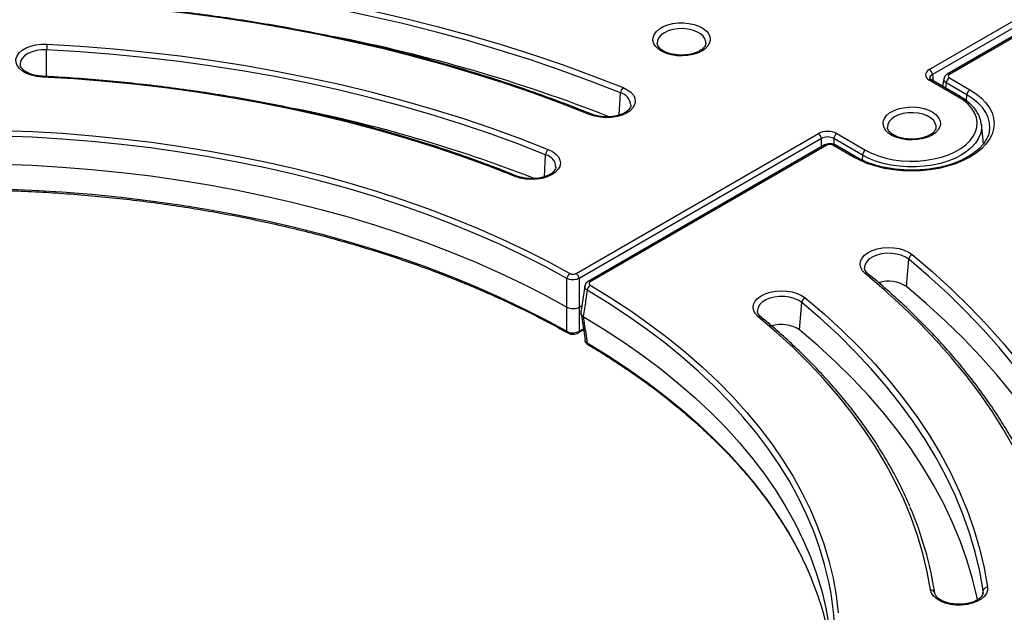
# Model space of a CAD drawing. Units: millimetres. Extents: x -27 to 1129, y -32 to 370.
# Drawn here: x 319 to 353, y 129 to 149 of the extents above; entities that cross this region are included whole.
import ezdxf

# ---------------------------------------------------------------- set-up
doc = ezdxf.new("R2010")
doc.units = ezdxf.units.MM

msp = doc.modelspace()

# ---------------------------------------------------------------- linework, layer by layer
at = {"color": 7, "linetype": 'Continuous', "lineweight": 25}
for p, q in [((350.784317, 147.751106), (359.129791, 152.568846)), ((359.235454, 152.396042), (350.889979, 147.578302)), ((359.545262, 152.293133), (351.401597, 147.591895)), ((359.620255, 152.285707), (351.476591, 147.584469)), ((319.468104, 147.929132), (319.469063, 147.918195)), ((351.773222, 146.814237), (350.784317, 147.38512)), ((351.848216, 146.821663), (350.859311, 147.392546)), ((351.284986, 147.430952), (351.245394, 147.169665)), ((352.080694, 146.879931), (351.370928, 147.28967)), ((351.476591, 147.462474), (352.186356, 147.052735)), ((352.649936, 145.198305), (352.577995, 145.868461)), ((338.616551, 140.726804), (346.963851, 145.545598)), ((347.597826, 145.545598), (348.586731, 144.974715)), ((347.069514, 145.372794), (338.722213, 140.554)), ((348.481068, 144.801911), (347.492163, 145.372794)), ((352.66332, 145.200007), (352.646179, 145.23331)), ((347.177512, 145.153383), (339.032021, 140.451091)), ((347.252506, 145.145957), (339.107015, 140.443665)), ((348.173596, 144.736218), (347.463831, 145.145957)), ((348.24859, 144.743644), (347.538825, 145.153383)), ((349.994558, 140.27579), (350.074328, 141.216904)), ((338.913453, 140.289224), (338.776395, 139.37705)), ((338.302439, 139.564884), (338.302442, 139.564882)), ((338.722997, 139.56608), (338.723, 139.566081)), ((338.723, 139.566081), (338.812567, 139.617787)), ((346.308374, 138.785756), (346.388144, 139.72687)), ((338.786699, 139.35354), (338.924265, 138.440304)), ((338.862344, 139.241658), (338.862347, 139.241656)), ((338.691548, 138.677883), (338.872722, 138.782472))]:
    msp.add_line(p, q, dxfattribs=at)
at = {"color": 8, "linetype": 'Continuous', "lineweight": 25}
for p, q in [((320.370417, 147.511451), (320.378495, 148.430057)), ((350.889979, 147.578302), (350.923764, 147.355338)), ((351.370928, 147.28967), (351.344109, 147.112678)), ((340.105236, 146.186798), (340.149661, 146.946293)), ((352.065725, 146.673712), (352.080694, 146.879931)), ((347.069514, 145.091037), (347.069514, 145.372794)), ((347.492163, 145.372794), (347.492163, 145.174773)), ((337.524142, 144.058809), (337.568567, 144.818304)), ((348.481068, 144.801911), (348.468758, 144.632317)), ((338.722217, 138.736136), (338.867102, 138.819776)), ((352.631105, 129.6765), (352.644562, 129.803253)), ((352.64607, 129.730497), (352.644562, 129.803253))]:
    msp.add_line(p, q, dxfattribs=at)
at = {"color": 7, "linetype": 'Continuous', "lineweight": 25, "flags": 128}
for points in [[(340.149661, 146.946293), (339.133824, 147.343599), (338.097275, 147.722656), (337.040995, 148.083105), (335.965988, 148.424604), (334.873273, 148.746829), (333.763886, 149.049474), (332.63888, 149.332253), (331.499322, 149.594896), (330.346294, 149.837155), (329.180888, 150.058801), (328.004212, 150.259622), (326.81738, 150.439428), (325.621519, 150.598048), (324.417763, 150.735333), (323.207255, 150.851152), (321.991142, 150.945395), (320.770578, 151.017973)], [(320.783598, 151.215714), (322.00874, 151.142865), (323.229414, 151.048268), (324.444463, 150.932015), (325.652734, 150.794215), (326.853081, 150.634999), (328.044364, 150.454519), (329.225454, 150.252945), (330.395231, 150.030468), (331.552584, 149.7873), (332.696416, 149.523671), (333.825642, 149.239832), (334.93919, 148.936052), (336.036004, 148.612618), (337.115044, 148.269838), (338.175286, 147.908037), (339.215723, 147.527558), (340.23537, 147.128762)], [(339.102614, 146.194859), (338.133326, 146.573959), (337.144273, 146.935647), (336.136395, 147.27958), (335.110647, 147.60543), (334.068002, 147.91289), (333.00945, 148.201668), (331.935994, 148.471489), (330.848654, 148.722097), (329.74846, 148.953256), (328.636456, 149.164744), (327.513697, 149.356363), (326.381249, 149.52793), (325.240185, 149.679283), (324.091588, 149.810277), (322.936548, 149.920789), (321.77616, 150.010713), (320.611526, 150.079965)], [(342.948318, 148.386718), (342.803559, 148.317719), (342.638796, 148.265782), (342.459984, 148.232784), (342.273585, 148.219918), (342.086337, 148.227649), (341.905008, 148.255698), (341.73615, 148.303051), (341.585868, 148.367996), (341.459592, 148.448186), (341.361886, 148.540722), (341.296283, 148.642262), (341.265152, 148.749133), (341.26962, 148.857474), (341.309524, 148.96337), (341.383422, 149.062992), (341.488644, 149.15274), (341.621386, 149.22937), (341.776852, 149.290114), (341.949421, 149.332774), (342.132857, 149.355811), (342.32053, 149.35839), (342.505657, 149.340418), (342.681547, 149.302546), (342.841843, 149.246142), (342.980751, 149.173244), (343.093251, 149.086488), (343.175277, 148.989009), (343.223864, 148.88433), (343.237256, 148.776234), (343.214969, 148.668628), (343.157809, 148.565402), (343.067842, 148.470286), (342.948318, 148.386718)], [(320.219443, 147.49205), (320.029187, 147.512651), (319.849549, 147.554283), (319.687431, 147.615348), (319.549065, 147.693497), (319.439768, 147.785727), (319.363739, 147.888495), (319.323901, 147.997851), (319.321785, 148.109592), (319.357471, 148.219424), (319.429589, 148.323127), (319.535366, 148.416716), (319.670739, 148.496593), (319.830504, 148.559689), (320.008522, 148.603579), (320.197953, 148.626577), (320.391515, 148.627799)], [(320.391515, 148.627799), (321.546619, 148.558465), (322.697174, 148.467349), (323.841949, 148.354549), (324.979717, 148.220186), (326.10926, 148.064402), (327.229368, 147.887366), (328.338843, 147.689267), (329.436495, 147.470316), (330.521149, 147.230749), (331.591643, 146.970822), (332.646832, 146.690813), (333.685584, 146.391022), (334.706789, 146.071771), (335.709351, 145.733401), (336.692198, 145.376274), (337.654276, 145.000773)], [(337.568567, 144.818304), (336.61054, 145.192224), (335.631832, 145.547847), (334.633491, 145.884792), (333.616587, 146.202699), (332.582208, 146.501228), (331.531462, 146.780057), (330.465475, 147.03889), (329.385389, 147.277448), (328.292359, 147.495477), (327.187556, 147.692742), (326.072164, 147.869033), (324.947377, 148.02416), (323.8144, 148.157958), (322.674446, 148.270283), (321.528735, 148.361015), (320.378495, 148.430057)], [(336.52152, 144.06687), (335.612982, 144.421474), (334.684832, 144.758727), (333.738063, 145.078266), (332.773689, 145.379751), (331.792744, 145.662858), (330.796277, 145.927284), (329.785356, 146.172746), (328.761064, 146.398982), (327.724497, 146.605747), (326.676765, 146.792822), (325.618992, 146.960006), (324.552308, 147.10712), (323.477858, 147.234006), (322.39679, 147.340529), (321.310264, 147.426574), (320.219443, 147.49205)], [(340.23537, 147.128762), (340.38229, 147.056002), (340.501799, 146.968094), (340.589303, 146.868416), (340.64144, 146.760797), (340.656207, 146.649375), (340.633035, 146.538431), (340.572816, 146.432228), (340.477863, 146.334848), (340.351826, 146.250032), (340.199548, 146.181042), (340.026881, 146.130526), (339.840461, 146.100428), (339.647451, 146.091904), (339.455269, 146.10528), (339.2713, 146.140044), (339.102614, 146.194859)], [(352.186356, 147.052735), (352.398384, 146.915768), (352.582514, 146.765958), (352.73643, 146.605189), (352.858198, 146.435482), (352.946285, 146.258971), (352.999585, 146.077877), (353.017426, 145.894476), (352.999585, 145.711076), (352.946285, 145.529981), (352.858198, 145.353471), (352.73643, 145.183764), (352.582514, 145.022994), (352.398384, 144.873184), (352.186356, 144.736218), (351.949097, 144.613817), (351.689591, 144.507521), (351.4111, 144.418667), (351.117127, 144.348372), (350.811368, 144.29752), (350.49767, 144.266751), (350.179976, 144.256451), (349.862283, 144.266751), (349.548584, 144.29752), (349.242826, 144.348372), (348.948853, 144.418667), (348.670362, 144.507521), (348.410855, 144.613817), (348.173596, 144.736218)], [(348.586731, 144.974715), (348.798981, 144.866691), (349.03301, 144.774876), (349.285127, 144.700717), (349.551356, 144.645385), (349.8275, 144.609752), (350.109202, 144.594379), (350.39202, 144.59951), (350.671494, 144.625064), (350.943217, 144.670636), (351.202903, 144.73551), (351.446457, 144.818661), (351.670037, 144.918778), (351.870119, 145.034282), (352.043546, 145.163353), (352.187583, 145.303953), (352.299959, 145.453867), (352.378902, 145.610729), (352.423166, 145.772066), (352.432054, 145.935333), (352.405425, 146.097957), (352.3437, 146.257371), (352.247851, 146.411062), (352.119391, 146.556606), (351.960345, 146.691708), (351.773222, 146.814237)], [(350.878209, 145.491395), (350.733449, 145.422396), (350.568686, 145.370459), (350.389874, 145.337461), (350.203475, 145.324595), (350.016228, 145.332326), (349.834898, 145.360375), (349.666041, 145.407728), (349.515758, 145.472672), (349.389482, 145.552862), (349.291777, 145.645399), (349.226173, 145.746938), (349.195043, 145.85381), (349.19951, 145.962151), (349.239414, 146.068046), (349.313312, 146.167669), (349.418534, 146.257417), (349.551277, 146.334047), (349.706742, 146.394791), (349.879311, 146.437451), (350.062747, 146.460487), (350.25042, 146.463066), (350.435547, 146.445095), (350.611437, 146.407223), (350.771733, 146.350819), (350.910641, 146.277921), (351.023141, 146.191165), (351.105167, 146.093686), (351.153754, 145.989006), (351.167146, 145.880911), (351.14486, 145.773305), (351.0877, 145.670079), (350.997732, 145.574963), (350.878209, 145.491395)], [(318.856255, 145.65721), (319.892047, 145.616094), (320.924784, 145.55448), (321.953249, 145.47244), (322.976231, 145.370073), (323.992525, 145.247497), (325.000932, 145.104858), (326.000266, 144.942324), (326.989348, 144.760086), (327.967013, 144.558359), (328.932109, 144.33738), (329.883499, 144.097411), (330.820062, 143.838733), (331.740694, 143.561651), (332.644312, 143.266493), (333.529849, 142.953605), (334.396264, 142.623357), (335.242534, 142.276137), (336.067663, 141.912354), (336.870679, 141.532438), (337.650635, 141.136836), (338.406612, 140.726014)], [(338.302336, 140.55242), (337.550093, 140.961213), (336.773991, 141.354861), (335.974942, 141.7329), (335.153889, 142.094885), (334.3118, 142.440389), (333.449666, 142.769006), (332.568503, 143.080348), (331.66935, 143.374049), (330.753266, 143.649761), (329.82133, 143.907161), (328.87464, 144.145945), (327.914312, 144.365832), (326.941477, 144.566563), (325.957281, 144.7479), (324.962885, 144.909632), (323.959459, 145.051566), (322.948186, 145.173536), (321.930258, 145.275398), (320.906874, 145.357032), (319.879239, 145.418342), (318.848564, 145.459255)], [(337.654276, 145.000773), (337.801196, 144.928014), (337.920705, 144.840105), (338.008209, 144.740427), (338.060346, 144.632809), (338.075113, 144.521386), (338.051941, 144.410442), (337.991722, 144.304239), (337.896769, 144.206859), (337.770732, 144.122044), (337.618454, 144.053053), (337.445787, 144.002538), (337.259367, 143.972439), (337.066357, 143.963915), (336.874175, 143.977291), (336.690206, 144.012055), (336.52152, 144.06687)], [(318.849888, 144.494054), (319.881427, 144.452937), (320.909898, 144.391324), (321.934081, 144.309286), (322.952757, 144.206922), (323.964719, 144.084354), (324.968762, 143.941725), (325.963694, 143.779208), (326.948335, 143.596993), (327.921513, 143.395298), (328.882072, 143.174362), (329.828873, 142.934448), (330.760789, 142.675841), (331.676714, 142.398848), (332.57556, 142.103797), (333.456258, 141.79104), (334.317764, 141.460949), (335.159053, 141.113914), (335.979126, 140.750349), (336.777008, 140.370685), (337.551753, 139.975374), (338.302439, 139.564884)], [(318.848567, 143.641431), (319.879242, 143.600517), (320.906878, 143.539207), (321.930264, 143.457572), (322.948194, 143.355709), (323.959468, 143.233738), (324.962894, 143.091803), (325.957292, 142.93007), (326.941488, 142.748731), (327.914323, 142.547999), (328.874652, 142.32811), (329.821342, 142.089324), (330.753278, 141.831922), (331.669362, 141.556207), (332.568514, 141.262504), (333.449676, 140.95116), (334.311809, 140.62254), (335.153896, 140.277033), (335.974947, 139.915045), (336.773993, 139.537003), (337.550094, 139.143352), (338.302334, 138.734557)], [(348.578991, 140.724263), (348.484038, 140.821644), (348.423819, 140.927846), (348.400647, 141.038791), (348.415414, 141.150213), (348.467551, 141.257831), (348.555055, 141.35751), (348.674564, 141.445418), (348.821484, 141.518178), (348.99017, 141.572993), (349.174139, 141.607757), (349.366321, 141.621133), (349.559331, 141.612609), (349.745751, 141.58251), (349.918418, 141.531995), (350.070696, 141.463004), (350.196734, 141.378189)], [(357.127449, 130.029598), (357.001727, 130.734214), (356.838476, 131.436261), (356.63785, 132.135073), (356.40004, 132.829986), (356.125271, 133.520342), (355.813804, 134.205486), (355.465934, 134.884767), (355.081992, 135.557541), (354.662341, 136.22317), (354.20738, 136.881023), (353.71754, 137.530475), (353.193286, 138.17091), (352.635115, 138.801721), (352.043558, 139.42231), (351.419174, 140.032087), (350.762556, 140.630474), (350.074328, 141.216904)], [(350.196734, 141.378189), (350.887543, 140.78956), (351.546623, 140.188928), (352.173349, 139.576864), (352.767126, 138.953947), (353.32739, 138.32077), (353.85361, 137.677932), (354.345288, 137.026044), (354.801955, 136.365724), (355.22318, 135.697598), (355.608563, 135.0223), (355.957737, 134.340471), (356.270373, 133.652758), (356.546172, 132.959813), (356.784875, 132.262293), (356.986253, 131.56086), (357.150116, 130.85618), (357.276309, 130.14892)], [(338.302442, 139.564882), (338.302413, 140.09328), (338.302412, 140.09677), (338.302336, 140.55242)], [(338.722213, 140.554), (338.722602, 140.098174), (338.722997, 139.56608)], [(355.308921, 130.049585), (355.18896, 130.721914), (355.033189, 131.391792), (354.841757, 132.058583), (354.614844, 132.721653), (354.352665, 133.380376), (354.05547, 134.034124), (353.723541, 134.682279), (353.357191, 135.324225), (352.95677, 135.959353), (352.522656, 136.587062), (352.055262, 137.206755), (351.55503, 137.817844), (351.022436, 138.41975), (350.457985, 139.011901), (349.862212, 139.593737), (349.235683, 140.164705), (348.578991, 140.724263)], [(338.998615, 140.150466), (338.942492, 139.776016), (338.935764, 139.731144), (338.862344, 139.241658)], [(339.105646, 140.32247), (339.817289, 139.886053), (340.502566, 139.435794), (341.160671, 138.972223), (341.790829, 138.495886), (342.392297, 138.007345), (342.964366, 137.507175), (343.506362, 136.995965), (344.017647, 136.474318), (344.497618, 135.942848), (344.94571, 135.402181), (345.361395, 134.852955), (345.744182, 134.295817), (346.093622, 133.731423), (346.409302, 133.160439), (346.69085, 132.583536), (346.937934, 132.001394), (347.150264, 131.414701), (347.327589, 130.824145), (347.469701, 130.230425), (347.576431, 129.634239), (347.647655, 129.036289)], [(344.892806, 139.234229), (344.797854, 139.33161), (344.737635, 139.437813), (344.714463, 139.548757), (344.72923, 139.660179), (344.781367, 139.767798), (344.868871, 139.867476), (344.98838, 139.955384), (345.1353, 140.028144), (345.303986, 140.082959), (345.487955, 140.117723), (345.680137, 140.131099), (345.873147, 140.122575), (346.059567, 140.092477), (346.232234, 140.041961), (346.384512, 139.972971), (346.510549, 139.888155)], [(356.928124, 129.703797), (356.905023, 129.818724), (356.742171, 130.519055), (356.542036, 131.216158), (356.304807, 131.909373), (356.03071, 132.598041), (355.720004, 133.28151), (355.372985, 133.959131), (354.989981, 134.63026), (354.571356, 135.294262), (354.117507, 135.950507), (353.628864, 136.598371), (353.105892, 137.237241), (352.549086, 137.866511), (351.958974, 138.485582), (351.336116, 139.093869), (350.681104, 139.690793), (349.994558, 140.27579)], [(346.510549, 139.888155), (347.161006, 139.332759), (347.779635, 138.765374), (348.365773, 138.186607), (348.918793, 137.597079), (349.438101, 136.997419), (349.923144, 136.388272), (350.373399, 135.770289), (350.788387, 135.144131), (351.167661, 134.51047), (351.510817, 133.869984), (351.817486, 133.22336), (352.087339, 132.571288), (352.320089, 131.914469), (352.515486, 131.253604), (352.67332, 130.589403), (352.793423, 129.922576)], [(338.302334, 138.734557), (338.302403, 139.076701), (338.302409, 139.117655), (338.302439, 139.564884)], [(338.723, 139.566081), (338.722605, 139.119059), (338.722217, 138.736136)], [(352.644562, 129.803253), (352.524965, 130.467273), (352.367796, 131.128677), (352.173222, 131.786759), (351.941452, 132.440813), (351.672734, 133.090138), (351.367357, 133.73404), (351.025646, 134.371829), (350.647969, 135.002822), (350.234729, 135.626343), (349.786369, 136.241724), (349.303369, 136.848307), (348.786247, 137.445441), (348.235556, 138.032487), (347.651886, 138.608817), (347.035862, 139.173813), (346.388144, 139.72687)], [(338.862347, 139.241656), (339.573413, 138.808294), (340.258187, 138.361044), (340.915855, 137.900436), (341.545637, 137.427018), (342.146783, 136.941352), (342.718581, 136.444015), (343.26035, 135.935599), (343.771448, 135.416706), (344.251266, 134.887954), (344.699236, 134.34997), (345.114824, 133.803394), (345.497537, 133.248875), (345.846921, 132.687071), (346.162561, 132.11865), (346.44408, 131.544288), (346.691146, 130.964666), (346.903465, 130.380473), (347.080783, 129.792404), (347.222892, 129.201156), (347.329621, 128.607432)], [(338.862347, 139.241656), (338.935155, 138.755335), (338.935639, 138.7521), (338.998368, 138.332745)], [(350.826034, 129.823241), (350.712615, 130.452958), (350.563565, 131.080197), (350.379042, 131.704283), (350.159245, 132.324551), (349.904408, 132.940334), (349.614806, 133.550974), (349.290747, 134.155816), (348.93258, 134.754213), (348.540686, 135.345525), (348.115488, 135.929117), (347.657438, 136.504365), (347.167029, 137.070653), (346.644786, 137.627374), (346.091267, 138.173932), (345.507065, 138.709742), (344.892806, 139.234229)], [(352.443713, 129.476611), (352.428284, 129.551675), (352.271547, 130.211257), (352.077509, 130.867525), (351.846378, 131.519776), (351.578401, 132.167313), (351.273865, 132.80944), (350.933096, 133.445472), (350.55646, 134.074726), (350.144358, 134.696528), (349.697234, 135.310214), (349.215565, 135.915125), (348.699868, 136.510613), (348.150695, 137.096042), (347.568633, 137.670783), (346.954307, 138.234223), (346.308374, 138.785756)], [(352.793423, 129.922576), (352.791306, 129.810835), (352.751468, 129.701479), (352.67544, 129.598711), (352.566142, 129.50648), (352.427776, 129.428331), (352.265659, 129.367267), (352.086021, 129.325635), (351.895765, 129.305034), (351.702202, 129.306255), (351.512772, 129.329253), (351.334754, 129.373144), (351.174988, 129.43624), (351.039616, 129.516117), (350.933838, 129.609705), (350.86172, 129.713408), (350.826034, 129.823241)]]:
    msp.add_lwpolyline(points, dxfattribs=at)
at = {"color": 8, "linetype": 'Continuous', "lineweight": 25, "flags": 128}
for points in [[(343.087318, 148.657017), (343.086958, 148.703312), (343.059552, 148.803204), (342.996768, 148.897624), (342.90135, 148.982445), (342.777469, 149.05396), (342.630539, 149.109043), (342.466982, 149.145288), (342.293945, 149.161109), (342.118991, 149.155816), (341.949766, 149.12964), (341.793667, 149.083724), (341.657516, 149.020077), (341.547263, 148.941478), (341.467726, 148.851364), (341.422383, 148.753673), (341.413214, 148.652674), (341.41384, 148.646532)], [(320.378495, 148.430057), (320.203328, 148.42829), (320.032625, 148.405536), (319.873848, 148.362791), (319.733934, 148.301923), (319.619, 148.225592), (319.534069, 148.137134), (319.482851, 148.040415), (319.467587, 147.939662), (319.468104, 147.929132)], [(352.862864, 145.686821), (352.86686, 145.737537), (352.857768, 145.917915), (352.812464, 146.096463), (352.73156, 146.270768), (352.61615, 146.438473), (352.467795, 146.597308), (352.288502, 146.745127), (352.080694, 146.879931)], [(351.017209, 145.761694), (351.016848, 145.807989), (350.989442, 145.907881), (350.926658, 146.002301), (350.831241, 146.087122), (350.70736, 146.158637), (350.56043, 146.21372), (350.396872, 146.249965), (350.223835, 146.265786), (350.048881, 146.260493), (349.879657, 146.234317), (349.723558, 146.188401), (349.587406, 146.124753), (349.477153, 146.046155), (349.397617, 145.956041), (349.352273, 145.85835), (349.343104, 145.757351), (349.34373, 145.751208)], [(352.577995, 145.868461), (352.578212, 145.866415), (352.578212, 145.698925), (352.54324, 145.532656), (352.473807, 145.370033), (352.370924, 145.213427), (352.236092, 145.065121), (352.071278, 144.92728), (351.878884, 144.801911), (351.661717, 144.690845), (351.422942, 144.595699), (351.166042, 144.517863), (350.894763, 144.45847), (350.61306, 144.418387), (350.325043, 144.398198), (350.03491, 144.398198), (349.746892, 144.418387), (349.46519, 144.45847), (349.193911, 144.517863), (348.937011, 144.595699), (348.698236, 144.690845), (348.481068, 144.801911)], [(350.074328, 141.216904), (349.959391, 141.293234), (349.819475, 141.3541), (349.660695, 141.396842), (349.489991, 141.419593), (349.314824, 141.421358), (349.142849, 141.40206), (348.981582, 141.362543), (348.838071, 141.304533), (348.718589, 141.230566), (348.628358, 141.143874), (348.57132, 141.048247), (348.549969, 140.947863), (348.551011, 140.913871)], [(347.398679, 129.697517), (347.321349, 130.10828), (347.179939, 130.699067), (347.00349, 131.286704), (346.792209, 131.8705), (346.546345, 132.449765), (346.266188, 133.023818), (345.952068, 133.591982), (345.604355, 134.153588), (345.223458, 134.707973), (344.809827, 135.254486), (344.363949, 135.792481), (343.886349, 136.321325), (343.37759, 136.840395), (342.838272, 137.34908), (342.269029, 137.846779), (341.670533, 138.332907), (341.043488, 138.80689), (340.388634, 139.268171), (339.706742, 139.716206), (338.998615, 140.150466)], [(346.388144, 139.72687), (346.273206, 139.8032), (346.13329, 139.864066), (345.974511, 139.906808), (345.803807, 139.929559), (345.62864, 139.931324), (345.456664, 139.912026), (345.295398, 139.872509), (345.151887, 139.814499), (345.032405, 139.740532), (344.942173, 139.65384), (344.885136, 139.558213), (344.863785, 139.457829), (344.864827, 139.423837)], [(338.998368, 138.332745), (339.7065, 137.898486), (340.388397, 137.450453), (341.043256, 136.989173), (341.670305, 136.51519), (342.268806, 136.029064), (342.838054, 135.531365), (343.377377, 135.022681), (343.88614, 134.503611), (344.363743, 133.974767), (344.809625, 133.436772), (345.22326, 132.89026), (345.604159, 132.335874), (345.951875, 131.774268), (346.265998, 131.206103), (346.546158, 130.63205), (346.727546, 130.213295)]]:
    msp.add_lwpolyline(points, dxfattribs=at)
at = {"color": 7, "linetype": 'Continuous', "lineweight": 25}
for centre, radius, start, end in [((322.037703, 148.420111), 1.659238, 172.8093962, 179.6565527), ((319.622595, 94.561925), 55.355699, 68.675904, 78.8938822), ((350.658059, 147.555198), 0.233068, 5.6889994, 57.1991371), ((351.602849, 147.266566), 0.233068, 122.8008629, 174.3110006), ((340.426642, 146.927554), 0.277614, 133.549825, 176.1296022), ((352.312614, 146.856827), 0.233068, 122.8008629, 174.3110006), ((319.374162, 98.296341), 49.046229, 68.7250206, 78.7584081), ((346.837593, 145.34969), 0.233068, 5.6889994, 57.1991371), ((347.724084, 145.34969), 0.233068, 122.8008629, 174.3110006), ((337.845548, 144.799565), 0.277614, 133.549825, 176.1296022), ((347.208662, 145.08557), 0.074625, 54.0181846, 114.671357), ((348.712989, 144.778808), 0.233068, 122.8008629, 174.3110006), ((350.277484, 141.189814), 0.204954, 113.203123, 172.4044171), ((338.536896, 140.529638), 0.235663, 123.5619012, 174.4524695), ((338.490293, 140.530896), 0.233068, 5.6889994, 57.1991371), ((349.379616, 139.347769), 1.113272, 56.470023, 107.5877176), ((339.227982, 140.127043), 0.23056, 122.0462892, 174.1690312), ((346.591299, 139.69978), 0.204954, 113.203123, 172.4044171), ((345.693422, 137.857733), 1.113281, 56.4696479, 107.6237237), ((338.951573, 127.863447), 12.165656, 8.7729843, 23.2616138), ((336.694027, 126.066693), 10.856603, 8.8315572, 22.454085), ((352.791217, 129.772811), 0.149781, 89.156139, 168.273022), ((337.216764, 128.022354), 10.318796, 337.0368158, 9.3428009), ((350.844752, 129.691572), 0.132992, 11.880113, 98.0906881)]:
    msp.add_arc(centre, radius, start, end, dxfattribs=at)
at = {"color": 8, "linetype": 'Continuous', "lineweight": 25}
for centre, radius, start, end in [((351.432976, 147.526379), 0.072641, 53.1001757, 115.6127809), ((320.261654, 147.495076), 0.042319, 144.9524149, 184.1005024), ((350.828161, 147.324733), 0.074625, 65.328643, 125.9818154), ((340.035561, 146.489479), 0.470848, 3.7300398, 75.9759615), ((351.817072, 146.753835), 0.074641, 65.3703703, 125.9781086), ((339.144714, 146.155714), 0.057486, 75.7522293, 137.08295), ((347.507675, 145.08557), 0.074625, 65.328643, 125.9818154), ((337.454467, 144.36149), 0.470848, 3.7300398, 75.9759615), ((348.217209, 144.678135), 0.072634, 64.367087, 126.9017942), ((336.56362, 144.027725), 0.057486, 75.7522355, 137.0829492), ((339.063133, 140.38317), 0.074734, 54.0432855, 114.3893033), ((348.620997, 140.640202), 0.093973, 55.3594466, 116.551874), ((344.934969, 139.152314), 0.092129, 54.7154696, 117.2350188), ((338.371576, 138.733817), 0.069246, 179.3877763, 236.2004598), ((338.652644, 138.73563), 0.069575, 303.348283, 0.4168896), ((339.068807, 138.332614), 0.070439, 179.8940539, 235.4671016)]:
    msp.add_arc(centre, radius, start, end, dxfattribs=at)
at = {"color": 7, "linetype": 'Continuous', "lineweight": 25}
for centre, major_axis, ratio, start_param, end_param in [((351.106157, 147.568113), (0.453431, 0), 0.572919093, 2.359992588, 3.923192719), ((351.58387, 147.523471), (0.151144, 0), 0.572919093, 2.359992588, 3.923192719), ((347.280839, 145.359804), (0.45, 0), 0.581689643, 0.789196262, 2.352396392), ((347.280839, 145.237323), (0.3, 0), 0.636206991, 0.789196262, 2.352396392), ((347.358168, 145.084025), (0.15, 0), 0.581689643, 0.789196262, 2.352396392)]:
    msp.add_ellipse(centre, major_axis=major_axis, ratio=ratio, start_param=start_param, end_param=end_param, dxfattribs=at)
at = {"color": 8, "linetype": 'Continuous', "lineweight": 25}
for centre, major_axis, ratio, start_param, end_param in [((351.106157, 147.445632), (0.304307, -0.022169), 0.566593948, 2.401246793, 3.268373203), ((351.58387, 147.40099), (0.29973, -0.022493), 0.575107471, 3.083126588, 3.96632492)]:
    msp.add_ellipse(centre, major_axis=major_axis, ratio=ratio, start_param=start_param, end_param=end_param, dxfattribs=at)
at = {"color": 7, "linetype": 'Continuous', "lineweight": 25}
for points, knots in [([(339.158828, 146.211446), (339.000349, 146.274884), (338.540826, 146.458829), (337.766655, 146.751723), (336.83137, 147.084821), (335.879689, 147.401989), (334.912725, 147.703223), (333.93119, 147.988208), (332.935921, 148.25673), (331.927734, 148.508567), (330.907463, 148.743513), (329.875951, 148.961377), (328.834051, 149.161982), (327.782624, 149.345164), (326.722537, 149.510771), (325.654669, 149.658676), (324.579896, 149.788733), (323.499121, 149.90093), (322.413187, 149.994822), (321.452624, 150.062527), (320.853658, 150.094695), (320.61909, 150.107293)], [0, 0, 0, 0, 0.028977299, 0.084022225, 0.139066812, 0.194109817, 0.24915126, 0.304191181, 0.359229629, 0.414266669, 0.469302371, 0.524336814, 0.579370083, 0.634402266, 0.689433456, 0.744463749, 0.799493241, 0.854522034, 0.909550226, 0.96457792, 1, 1, 1, 1]), ([(342.873324, 148.394145), (342.854347, 148.383789), (342.798775, 148.353466), (342.689539, 148.310676), (342.543697, 148.272732), (342.385686, 148.25033), (342.222077, 148.24466), (342.059319, 148.256157), (341.904085, 148.284224), (341.762741, 148.327247), (341.640904, 148.382573), (341.543334, 148.446514), (341.472211, 148.514445), (341.430775, 148.581325), (341.413417, 148.623739), (341.414589, 148.64529), (341.414686, 148.647079)], [0, 0, 0, 0, 0.040875953, 0.119697992, 0.199111042, 0.279059291, 0.359356385, 0.439756683, 0.519942194, 0.599623732, 0.678568382, 0.756667077, 0.834199762, 0.912037282, 0.992700952, 1, 1, 1, 1]), ([(343.08447, 148.65379), (343.084686, 148.64695), (343.085531, 148.620257), (343.065381, 148.571926), (343.018569, 148.503949), (342.952326, 148.44315), (342.895484, 148.40789), (342.873324, 148.394145)], [0, 0, 0, 0, 0.088326048, 0.34470057, 0.582947231, 0.837414818, 1, 1, 1, 1]), ([(320.227007, 147.519378), (320.199087, 147.521248), (320.117272, 147.526728), (319.985741, 147.548461), (319.841584, 147.588836), (319.715979, 147.642295), (319.613878, 147.705024), (319.538104, 147.772632), (319.491248, 147.839992), (319.470376, 147.88975), (319.470975, 147.91715), (319.47115, 147.925123)], [0, 0, 0, 0, 0.066256664, 0.194151139, 0.321471338, 0.447673538, 0.572528643, 0.696324343, 0.820283839, 0.947706404, 1, 1, 1, 1]), ([(351.401597, 147.591895), (351.384544, 147.580483), (351.346189, 147.554816), (351.303098, 147.501202), (351.292521, 147.455751), (351.287811, 147.435509)], [0, 0, 0, 0, 0.307487873, 0.691594861, 1, 1, 1, 1]), ([(336.577734, 144.083457), (336.428838, 144.143022), (335.997107, 144.315731), (335.268959, 144.590015), (334.38841, 144.900975), (333.4916, 145.195953), (332.579694, 145.47493), (331.653463, 145.737581), (330.713797, 145.983681), (329.76157, 146.212999), (328.797676, 146.425325), (327.823018, 146.620462), (326.838508, 146.798231), (325.845068, 146.958465), (324.843629, 147.101025), (323.835126, 147.225754), (322.820514, 147.332623), (321.800701, 147.421216), (320.935491, 147.481565), (320.410122, 147.509605), (320.227007, 147.519378)], [0, 0, 0, 0, 0.0308618854, 0.0894849201, 0.1481074192, 0.2067278933, 0.2653463752, 0.3239629208, 0.3825776048, 0.4411905168, 0.4998017587, 0.5584114418, 0.6170196852, 0.6756266138, 0.7342323568, 0.7928370471, 0.8514408203, 0.9100438137, 0.9686461664, 1, 1, 1, 1]), ([(350.859311, 147.392546), (350.850528, 147.398065), (350.825254, 147.413945), (350.804407, 147.438179), (350.802674, 147.445297), (350.802782, 147.445535), (350.802795, 147.445564)], [0, 0, 0, 0, 0.196584379, 0.565686712, 0.946883449, 1, 1, 1, 1]), ([(352.573595, 145.878165), (352.568749, 145.917451), (352.556987, 146.012797), (352.502406, 146.160237), (352.416174, 146.318325), (352.299617, 146.469109), (352.154736, 146.610724), (352.00226, 146.728404), (351.892889, 146.794618), (351.848216, 146.821663)], [0, 0, 0, 0, 0.106880234, 0.259392079, 0.413441575, 0.569869349, 0.728654209, 0.889168428, 1, 1, 1, 1]), ([(340.50523, 146.520244), (340.505256, 146.51987), (340.506664, 146.498838), (340.490325, 146.457802), (340.449478, 146.389389), (340.378187, 146.320167), (340.278572, 146.254756), (340.156487, 146.199339), (340.015793, 146.156462), (339.861346, 146.128387), (339.699013, 146.11672), (339.535124, 146.122137), (339.376722, 146.144611), (339.250853, 146.176563), (339.182862, 146.202336), (339.158828, 146.211446)], [0, 0, 0, 0, 0.001646085, 0.092595175, 0.175226806, 0.263633215, 0.34915105, 0.434334185, 0.519932772, 0.606141376, 0.692810113, 0.779687147, 0.866464976, 0.952796677, 1, 1, 1, 1]), ([(352.859562, 145.686682), (352.85535, 145.649408), (352.845206, 145.559643), (352.792744, 145.418478), (352.707981, 145.265393), (352.592998, 145.118226), (352.450765, 144.978543), (352.282385, 144.847708), (352.0896, 144.727157), (351.874379, 144.618381), (351.639085, 144.522814), (351.386381, 144.441752), (351.119195, 144.376313), (350.840678, 144.327409), (350.554158, 144.295726), (350.263074, 144.281713), (349.970936, 144.285572), (349.681284, 144.30726), (349.397622, 144.346476), (349.12342, 144.40269), (348.861862, 144.475046), (348.616567, 144.562736), (348.411969, 144.653338), (348.296008, 144.717434), (348.24859, 144.743644)], [0, 0, 0, 0, 0.034859167, 0.083950526, 0.132108634, 0.179365318, 0.226027484, 0.272382585, 0.318621389, 0.364841742, 0.411091579, 0.457398635, 0.503768352, 0.550194408, 0.596664649, 0.643164225, 0.689677126, 0.736185642, 0.782668672, 0.829109411, 0.875491446, 0.921799827, 0.968023396, 1, 1, 1, 1]), ([(350.803215, 145.498821), (350.784237, 145.488466), (350.728666, 145.458143), (350.619429, 145.415353), (350.473588, 145.377409), (350.315576, 145.355007), (350.151967, 145.349337), (349.989209, 145.360834), (349.833976, 145.388901), (349.692631, 145.431924), (349.570795, 145.487249), (349.473224, 145.551191), (349.402101, 145.619122), (349.360665, 145.686002), (349.343307, 145.728416), (349.344479, 145.749967), (349.344576, 145.751756)], [0, 0, 0, 0, 0.040875953, 0.119697992, 0.199111042, 0.279059291, 0.359356385, 0.439756683, 0.519942194, 0.599623732, 0.678568382, 0.756667077, 0.834199762, 0.912037282, 0.992700952, 1, 1, 1, 1]), ([(351.01436, 145.758467), (351.014577, 145.751627), (351.015422, 145.724934), (350.995272, 145.676602), (350.948459, 145.608626), (350.882217, 145.547827), (350.825374, 145.512567), (350.803215, 145.498821)], [0, 0, 0, 0, 0.088326048, 0.34470057, 0.582947231, 0.837414818, 1, 1, 1, 1]), ([(347.538825, 145.153383), (347.521706, 145.161989), (347.477835, 145.184045), (347.395289, 145.200721), (347.296347, 145.198181), (347.222969, 145.177791), (347.186047, 145.157966), (347.177512, 145.153383)], [0, 0, 0, 0, 0.1570714044, 0.4025201879, 0.6548301449, 0.9202153089, 1, 1, 1, 1]), ([(337.924136, 144.392255), (337.924162, 144.391882), (337.92557, 144.370849), (337.909231, 144.329813), (337.868384, 144.2614), (337.797093, 144.192179), (337.697478, 144.126767), (337.575393, 144.07135), (337.434699, 144.028473), (337.280253, 144.000399), (337.117919, 143.988731), (336.95403, 143.994149), (336.795628, 144.016622), (336.669759, 144.048575), (336.601768, 144.074347), (336.577734, 144.083457)], [0, 0, 0, 0, 0.001646085, 0.092595175, 0.175226806, 0.263633215, 0.34915105, 0.434334185, 0.519932772, 0.606141376, 0.692810113, 0.779687147, 0.866464976, 0.952796677, 1, 1, 1, 1]), ([(296.265943, 138.676261), (296.388734, 138.744617), (296.744962, 138.942925), (297.351292, 139.261191), (298.091226, 139.626278), (298.851659, 139.977256), (299.631404, 140.313968), (300.429745, 140.635993), (301.245821, 140.943004), (302.078781, 141.234668), (302.927751, 141.510674), (303.791838, 141.770725), (304.670136, 142.014545), (305.561722, 142.241872), (306.465658, 142.452463), (307.380993, 142.646093), (308.306766, 142.822554), (309.242002, 142.981659), (310.185718, 143.123236), (311.136921, 143.247135), (312.094609, 143.353224), (313.057777, 143.441388), (314.025409, 143.511534), (314.996488, 143.563587), (315.969992, 143.597491), (316.944897, 143.61321), (317.920176, 143.610727), (318.894803, 143.590044), (319.867752, 143.551184), (320.837999, 143.494188), (321.804523, 143.419117), (322.766306, 143.326051), (323.722337, 143.215089), (324.67161, 143.08635), (325.613125, 142.939972), (326.545891, 142.77611), (327.468929, 142.59494), (328.381265, 142.396656), (329.281941, 142.18147), (330.170009, 141.949611), (331.044535, 141.701329), (331.904599, 141.436889), (332.749297, 141.156574), (333.577743, 140.860685), (334.389064, 140.549538), (335.182414, 140.22347), (335.956943, 139.882821), (336.711903, 139.52799), (337.446268, 139.15923), (337.982402, 138.872481), (338.274165, 138.709226), (338.333079, 138.676261)], [0, 0, 0, 0, 0.0110049005, 0.0319262176, 0.0528488307, 0.0737720932, 0.0946960959, 0.1156209005, 0.1365465444, 0.1574730446, 0.1784004013, 0.1993286016, 0.2202576213, 0.2411874274, 0.2621179801, 0.2830492337, 0.3039811386, 0.3249136414, 0.3458466863, 0.3667802156, 0.3877141699, 0.408648489, 0.4295831115, 0.4505179759, 0.4714530199, 0.4923881809, 0.5133233965, 0.5342586007, 0.5551937125, 0.576128669, 0.5970634071, 0.6179978638, 0.6389319764, 0.6598656824, 0.6807989198, 0.7017316272, 0.7226637446, 0.7435952129, 0.7645259755, 0.7854559781, 0.8063851702, 0.8273135057, 0.8482409443, 0.8691674533, 0.8900930093, 0.9110176006, 0.9319412299, 0.9528639175, 0.9737857055, 0.994706662, 1, 1, 1, 1]), ([(348.67441, 140.717519), (348.661228, 140.72906), (348.622649, 140.762834), (348.580026, 140.819956), (348.555187, 140.872847), (348.554268, 140.902089), (348.553955, 140.912065)], [0, 0, 0, 0, 0.169343443, 0.495601594, 0.827924151, 1, 1, 1, 1]), ([(338.722213, 140.554), (338.696064, 140.542743), (338.643722, 140.520212), (338.543922, 140.506092), (338.442655, 140.509163), (338.359342, 140.52676), (338.318148, 140.545302), (338.302336, 140.55242)], [0, 0, 0, 0, 0.216677238, 0.4337052, 0.649934676, 0.865629051, 1, 1, 1, 1]), ([(338.406612, 140.726014), (338.414516, 140.722087), (338.435091, 140.711866), (338.476752, 140.702139), (338.527417, 140.700424), (338.577343, 140.708203), (338.603482, 140.720604), (338.616551, 140.726804)], [0, 0, 0, 0, 0.134534129, 0.350204366, 0.566229235, 0.783134546, 1, 1, 1, 1]), ([(339.033733, 140.448946), (339.016922, 140.439147), (338.977916, 140.416408), (338.934407, 140.361683), (338.92245, 140.31425), (338.916779, 140.291753)], [0, 0, 0, 0, 0.284787766, 0.660785804, 1, 1, 1, 1]), ([(339.107015, 140.443665), (339.100111, 140.439153), (339.082138, 140.42741), (339.064748, 140.403488), (339.061116, 140.374265), (339.073938, 140.345344), (339.095078, 140.330094), (339.105646, 140.32247)], [0, 0, 0, 0, 0.134534155, 0.350204399, 0.566229242, 0.78313455, 1, 1, 1, 1]), ([(354.49103, 133.310453), (354.476888, 133.345379), (354.379101, 133.586883), (354.168023, 134.030652), (353.856239, 134.640903), (353.51141, 135.245273), (353.137409, 135.843773), (352.73358, 136.43576), (352.300516, 137.020771), (351.838506, 137.598299), (351.347964, 138.167865), (350.82926, 138.728972), (350.28297, 139.281207), (349.709036, 139.823891), (349.171594, 140.302425), (348.818646, 140.597098), (348.67441, 140.717519)], [0, 0, 0, 0, 0.013127548, 0.090771317, 0.168439969, 0.24613307, 0.323849611, 0.401588131, 0.479346846, 0.557123764, 0.634916789, 0.712723808, 0.790542757, 0.868371678, 0.946208749, 1, 1, 1, 1]), ([(338.302442, 139.564882), (338.318458, 139.55689), (338.359768, 139.536276), (338.443396, 139.51676), (338.544725, 139.513328), (338.64458, 139.528883), (338.69686, 139.553681), (338.722997, 139.56608)], [0, 0, 0, 0, 0.136280485, 0.351509798, 0.567098365, 0.783569138, 1, 1, 1, 1]), ([(344.988226, 139.227485), (344.975044, 139.239026), (344.936465, 139.272801), (344.893842, 139.329922), (344.869003, 139.382814), (344.868084, 139.412055), (344.867771, 139.422031)], [0, 0, 0, 0, 0.169343443, 0.495601594, 0.827924151, 1, 1, 1, 1]), ([(338.781895, 139.37628), (338.779777, 139.365958), (338.773699, 139.336336), (338.79961, 139.287255), (338.841434, 139.256856), (338.862344, 139.241658)], [0, 0, 0, 0, 0.210996202, 0.605534475, 1, 1, 1, 1]), ([(350.117383, 132.694928), (350.078147, 132.788934), (349.958015, 133.076759), (349.724019, 133.553376), (349.417376, 134.124421), (349.078994, 134.689497), (348.711281, 135.248378), (348.314019, 135.800444), (347.887731, 136.345185), (347.432788, 136.882076), (346.949601, 137.410592), (346.438755, 137.930279), (345.900267, 138.440446), (345.414309, 138.872145), (345.103151, 139.131642), (344.988226, 139.227485)], [0, 0, 0, 0, 0.040118832, 0.1228345898, 0.2055821659, 0.288360668, 0.3711684397, 0.4540032545, 0.5368625041, 0.6197433684, 0.7026429599, 0.7855584382, 0.868487097, 0.9514264231, 1, 1, 1, 1]), ([(338.302334, 138.734557), (338.318146, 138.726084), (338.35934, 138.704012), (338.442656, 138.683035), (338.543925, 138.679313), (338.643726, 138.696027), (338.696068, 138.722774), (338.722217, 138.736136)], [0, 0, 0, 0, 0.134372925, 0.350069348, 0.566298969, 0.783324217, 1, 1, 1, 1]), ([(338.334705, 138.67817), (338.350086, 138.669496), (338.390824, 138.646519), (338.471764, 138.630998), (338.568858, 138.633287), (338.645312, 138.65052), (338.68075, 138.674078), (338.689621, 138.679975)], [0, 0, 0, 0, 0.146869675, 0.389026574, 0.6436754, 0.910801643, 1, 1, 1, 1]), ([(338.916333, 138.439838), (338.915953, 138.437338), (338.912621, 138.41541), (338.937237, 138.375419), (338.978002, 138.346962), (338.998368, 138.332745)], [0, 0, 0, 0, 0.060496861, 0.530626955, 1, 1, 1, 1]), ([(338.918933, 138.435252), (338.919242, 138.425588), (338.920341, 138.391235), (338.952263, 138.339986), (338.991122, 138.29648), (339.021663, 138.280862), (339.030507, 138.27634)], [0, 0, 0, 0, 0.141082479, 0.501490982, 0.855642303, 1, 1, 1, 1]), ([(339.028935, 138.274552), (339.147309, 138.203687), (339.490714, 137.998108), (340.04163, 137.64833), (340.673326, 137.221658), (341.280331, 136.783363), (341.862398, 136.334134), (342.418823, 135.87439), (342.949062, 135.404633), (343.452565, 134.925355), (343.928819, 134.43706), (344.377338, 133.940255), (344.797673, 133.435458), (345.189378, 132.923186), (345.552128, 132.403972), (345.885287, 131.878311), (346.189513, 131.346857), (346.460765, 130.809683), (346.641117, 130.422634), (346.721789, 130.213714), (346.732203, 130.186744)], [0, 0, 0, 0, 0.031525801, 0.091456879, 0.151388374, 0.211319679, 0.271251524, 0.331184982, 0.391121344, 0.451062138, 0.511009145, 0.570964404, 0.630930201, 0.690909051, 0.750903641, 0.810916759, 0.870951182, 0.931009527, 0.991094073, 1, 1, 1, 1]), ([(352.643654, 129.730337), (352.641759, 129.714662), (352.637562, 129.679934), (352.603936, 129.620019), (352.543843, 129.552634), (352.45559, 129.486959), (352.340839, 129.427912), (352.205907, 129.380502), (352.055508, 129.347208), (351.895133, 129.32986), (351.731057, 129.329495), (351.569917, 129.346219), (351.418311, 129.379127), (351.282429, 129.426282), (351.16767, 129.484706), (351.078022, 129.550434), (351.01619, 129.618529), (350.98438, 129.676623), (350.977253, 129.709711), (350.974342, 129.723229)], [0, 0, 0, 0, 0.049148891, 0.108887182, 0.166268555, 0.227418347, 0.288085707, 0.348881231, 0.410106551, 0.471708558, 0.533522953, 0.595355496, 0.656939944, 0.718077144, 0.778605465, 0.838502437, 0.898154673, 0.958393065, 1, 1, 1, 1])]:
    msp.add_open_spline(points, degree=3, knots=knots, dxfattribs=at)
at = {"color": 8, "linetype": 'Continuous', "lineweight": 25}
msp.add_open_spline([(338.998615, 140.150466), (338.977929, 140.166746), (338.936523, 140.199331), (338.911046, 140.250175), (338.917403, 140.279933), (338.919682, 140.290599)], degree=3, knots=[0, 0, 0, 0, 0.3904452726, 0.7815225565, 1, 1, 1, 1], dxfattribs=at)

doc.saveas('drawing.dxf')
